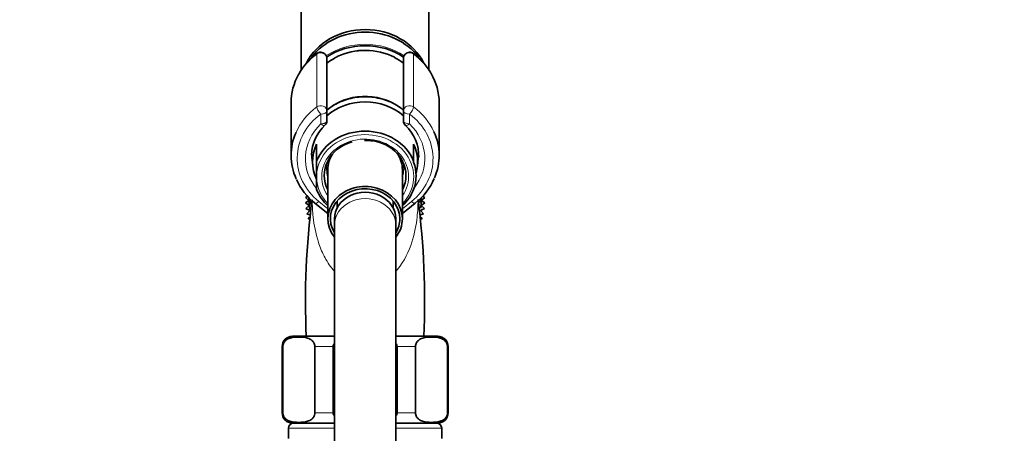
# Model space of a CAD drawing. Units: millimetres. Extents: x 0 to 2454, y 0 to 2764.
# Drawn here: x 303 to 496, y 2042 to 2123 of the extents above; entities that cross this region are included whole.
import ezdxf
from ezdxf import colors
from ezdxf.entities.mleader import LeaderData, LeaderLine
from ezdxf.math import Vec2, Vec3

# ---------------------------------------------------------------- set-up
doc = ezdxf.new("R2010")
doc.units = ezdxf.units.MM
doc.layers.add('DV7_Défaut', color=7, linetype='Continuous')
doc.layers.add('Défaut', color=7, linetype='Continuous')

# ---------------------------------------------------------------- blocks, each defined once
blk = doc.blocks.new('_DOT')
at = {"color": 0}
blk.add_line((0, 0), (-1, 0), dxfattribs=at)
at = {"color": 0, "const_width": 0.333}
blk.add_lwpolyline([(-0.1665, 0, 1), (0.1665, 0, 1)], format="xyb", close=True, dxfattribs=at)
blk = doc.blocks.new('SE6')
at = {"layer": 'DV7_Défaut', "color": 7, "linetype": 'Continuous', "lineweight": 35}
for p, q in [((358.64, 2169.84), (358.64, 2112.76)), ((383.64, 2112.74), (383.64, 2169.84)), ((363.64, 2114.95), (363.64, 2104.71)), ((378.64, 2104.71), (378.64, 2114.95)), ((356.64, 2106.34), (356.64, 2096)), ((385.64, 2096), (385.64, 2106.34)), ((363.64, 2104.71), (363.64, 2102.78)), ((378.64, 2102.78), (378.64, 2104.71)), ((360.66, 2096.33), (360.89, 2093.98)), ((361.64, 2098.18), (361.64, 2094.85)), ((380.64, 2094.85), (380.64, 2098.18)), ((361.64, 2094.85), (361.64, 2092.43)), ((380.64, 2094.69), (380.64, 2094.85)), ((381.4, 2093.98), (381.62, 2096.18)), ((361.64, 2091.25), (361.64, 2092.43)), ((363.84, 2093.21), (363.84, 2083.59)), ((378.44, 2083.59), (378.44, 2093.21)), ((361.64, 2091.25), (361.64, 2089.29)), ((380.64, 2089.29), (380.64, 2089.32)), ((359.89, 2088.01), (359.44, 2087.73)), ((359.44, 2087.73), (360.14, 2087.2)), ((360.14, 2087.2), (359.44, 2086.68)), ((359.44, 2086.68), (360.19, 2086.22)), ((361.32, 2086.65), (363.84, 2084.61)), ((365.64, 2087.05), (365.64, 2085.67)), ((376.64, 2085.67), (376.64, 2087.05)), ((378.44, 2084.61), (380.97, 2086.65)), ((382.1, 2086.22), (382.85, 2086.68)), ((382.14, 2087.2), (382.85, 2087.73)), ((382.85, 2086.68), (382.14, 2087.2)), ((382.85, 2087.73), (382.39, 2088.01)), ((360.19, 2086.22), (359.53, 2085.63)), ((359.53, 2085.63), (360.32, 2085.24)), ((360.32, 2085.24), (359.72, 2084.59)), ((381.97, 2085.24), (382.76, 2085.63)), ((382.57, 2084.59), (381.97, 2085.24)), ((382.76, 2085.63), (382.1, 2086.22)), ((359.72, 2084.59), (360.29, 2084.38)), ((360.26, 2083.91), (360, 2083.58)), ((360, 2083.58), (360.23, 2083.51)), ((365.14, 2083.59), (365.14, 2082.35)), ((377.14, 2082.35), (377.14, 2083.59)), ((382.01, 2084.38), (382.57, 2084.59)), ((382.29, 2083.58), (382.03, 2083.91)), ((382.05, 2083.51), (382.29, 2083.58)), ((365.14, 2082.35), (365.14, 2026.06)), ((377.14, 2026.06), (377.14, 2082.35)), ((365.14, 2060.56), (356.89, 2060.56)), ((385.39, 2060.56), (377.14, 2060.56)), ((354.89, 2058.56), (354.89, 2045.56)), ((355.03, 2045.56), (355.03, 2058.56)), ((361.28, 2045.56), (361.28, 2058.56)), ((364.89, 2045.56), (364.89, 2058.56)), ((377.39, 2045.56), (377.39, 2058.56)), ((381.01, 2045.56), (381.01, 2058.56)), ((387.26, 2045.56), (387.26, 2058.56)), ((387.39, 2045.56), (387.39, 2058.56)), ((356.14, 2042.56), (356.14, 2040.56)), ((365.14, 2043.56), (356.89, 2043.56)), ((385.39, 2043.56), (377.14, 2043.56)), ((386.14, 2040.56), (386.14, 2042.56))]:
    blk.add_line(p, q, dxfattribs=at)
at = {"layer": 'DV7_Défaut', "color": 7, "linetype": 'Continuous', "lineweight": 18}
for p, q in [((361.66, 2105.5), (361.66, 2115.84)), ((362.44, 2116.22), (362.44, 2116.09)), ((379.84, 2116.09), (379.84, 2116.22)), ((380.63, 2115.84), (380.63, 2105.5)), ((362.44, 2102.18), (362.44, 2104.11)), ((379.84, 2104.11), (379.84, 2102.18)), ((362.07, 2086.98), (363.84, 2085.55)), ((378.44, 2085.55), (380.22, 2086.98)), ((355.03, 2058.56), (354.89, 2058.56)), ((361.28, 2058.56), (364.89, 2058.56)), ((377.39, 2058.56), (381.01, 2058.56)), ((387.26, 2058.56), (387.39, 2058.56)), ((355.03, 2045.56), (354.89, 2045.56)), ((361.28, 2045.56), (364.89, 2045.56)), ((377.39, 2045.56), (381.01, 2045.56)), ((387.26, 2045.56), (387.39, 2045.56)), ((356.14, 2042.56), (365.14, 2042.56)), ((377.14, 2042.56), (386.14, 2042.56))]:
    blk.add_line(p, q, dxfattribs=at)
at = {"layer": 'DV7_Défaut', "color": 7, "linetype": 'Continuous', "lineweight": 35}
for centre, radius, start, end in [((369, 2105.99), 12.37, 126.1023, 151.2974), ((362.45, 2115), 1.23, 90.0371, 126.6019), ((362.41, 2114.99), 1.23, 358.1669, 88.4423), ((371.15, 2103.7), 12.89, 63.6445, 115.1736), ((379.88, 2114.99), 1.23, 91.4776, 181.9132), ((379.84, 2114.99), 1.23, 53.4911, 89.8699), ((373, 2105.72), 12.75, 30.3815, 53.5762), ((362.44, 2102.78), 1.2, 313.9233, 0), ((379.84, 2102.78), 1.2, 180, 226.0767), ((368.83, 2095.92), 8.17, 132.8035, 178.6693), ((373.59, 2095.99), 8.03, 356.9512, 47.558), ((371.16, 2097.18), 1.77, 85.1347, 94.7159), ((371.35, 2093.01), 5.94, 77.9368, 90.3256), ((368.94, 2096.31), 12.31, 203.9905, 231.7661), ((373.1, 2096.54), 12.64, 308.4911, 336.3723), ((513.37, 2067.46), 153.91, 172.592, 182.5688), ((371.14, 2087.2), 11, 177.98, 189.1595), ((371.14, 2087.2), 10.75, 178.9789, 184.3501), ((221.58, 2067.14), 161.22, 357.6599, 7.1988), ((371.14, 2087.2), 10.75, 0, 1.4194), ((371.14, 2087.2), 10.75, 357.6107, 0), ((371.14, 2087.2), 11, 352.0508, 0), ((371.14, 2087.2), 11, 0, 2.5951), ((356.89, 2058.56), 2, 90, 180), ((385.39, 2058.56), 2, 0, 90), ((356.89, 2045.56), 2, 180, 270), ((385.39, 2045.56), 2, 270, 0), ((357.14, 2042.56), 1, 90, 180), ((385.14, 2042.56), 1, 0, 90)]:
    blk.add_arc(centre, radius, start, end, dxfattribs=at)
for centre, major_axis, start_param, end_param in [((371.14, 2109.84), (12.5, 0), 0.405056, 2.731527), ((371.14, 2109.34), (12.5, 0), 0.580684, 2.561498), ((371.14, 2106.84), (12.3, 0), 0.904874, 2.235867), ((371.14, 2106.58), (11.47, 0), 2.071356, 2.283215), ((371.14, 2106.58), (11.47, 0), 0.858378, 1.044902), ((371.14, 2106.34), (14.5, 0), 2.689077, 3.141593), ((371.14, 2106.34), (-14.5, 0), 3.141593, 3.614838), ((371.14, 2098.34), (10.65, 0), 0.88555, 2.352128), ((371.14, 2097.34), (-10.55, 0), 3.921681, 5.503101), ((371.14, 2096), (14.5, 0), 2.774849, 3.515511), ((371.14, 2092.08), (-10.02, 0), 3.466285, 5.958493), ((371.14, 2096), (-14.5, 0), 2.781922, 3.519002), ((371.14, 2092.09), (8, 0), 1.893054, 3.563035), ((371.14, 2092.09), (8, 0), 0, 1.516054), ((371.14, 2094.75), (10.29, 0), 2.746885, 3.5363), ((371.14, 2094.75), (-10.29, 0), 2.892215, 3.5363), ((371.14, 2093.21), (7.3, 0), 2.645809, 3.141593), ((371.14, 2093.21), (7.3, 0), 0, 0.495783), ((371.14, 2092), (-9.99, 0), 2.826113, 3.457072), ((371.14, 2096), (-10.5, 0), 3.090877, 3.141593), ((371.14, 2092.09), (8, 0), 5.861743, 6.283185), ((371.14, 2092.08), (10.02, 0), 3.466285, 3.896595), ((371.14, 2083.59), (7.3, 0), 0, 3.747619), ((371.14, 2083.59), (6.8, 0), 0, 3.63155), ((371.14, 2083.59), (6, 0), 0, 3.141593), ((371.14, 2092.08), (10.02, 0), 5.528183, 5.958493), ((371.14, 2083.59), (7.3, 0), 5.677159, 6.283185), ((371.14, 2083.59), (6.8, 0), 5.793228, 6.283185)]:
    blk.add_ellipse(centre, major_axis=major_axis, ratio=0.866025, start_param=start_param, end_param=end_param, dxfattribs=at)
at = {"layer": 'DV7_Défaut', "color": 7, "linetype": 'Continuous', "lineweight": 18}
for centre, major_axis, ratio, start_param, end_param in [((371.14, 2106.94), (12.5, 0), 0.866025, 0.910395, 2.230847), ((371.14, 2106.34), (14.5, 0), 0.866025, 2.283835, 2.689077), ((362.44, 2115.05), (1.2, 0), 0.866025, 1.570796, 2.283835), ((362.31, 2115.18), (0.599, -0.8), 0.327068, 3.141661, 3.553327), ((362.44, 2114.95), (1.2, 0), 0.949359, 0, 1.570796), ((371.14, 2106.58), (11.47, 0), 0.866025, 1.044902, 2.071356), ((379.84, 2114.95), (1.2, 0), 0.949359, 1.570796, 3.141593), ((379.84, 2115.05), (1.2, 0), 0.866025, 0.857757, 1.570796), ((379.98, 2115.18), (-0.599, -0.8), 0.327068, 2.729858, 3.141533), ((371.14, 2106.34), (-14.5, 0), 0.866025, 3.614838, 3.99935), ((371.14, 2096), (14.5, 0), 0.866025, 2.283835, 2.774849), ((371.14, 2095.4), (13.3, 0), 0.866025, 2.283835, 3.961897), ((362.44, 2104.71), (-1.2, 0), 0.866025, 3.141593, 5.425428), ((362.44, 2104.71), (0.719, -0.96), 0.327068, 3.553327, 5.124123), ((362.44, 2104.71), (1.2, 0), 0.5, 4.712389, 6.283185), ((379.84, 2104.71), (-1.2, 0), 0.866025, 3.99935, 6.283185), ((379.84, 2104.71), (1.2, 0), 0.5, 3.141593, 4.712389), ((379.84, 2104.71), (0.719, 0.96), 0.327068, 4.300655, 5.871451), ((371.14, 2095.4), (-13.3, 0), 0.866025, 2.321288, 3.99935), ((371.14, 2096), (-14.5, 0), 0.866025, 3.519002, 3.99935), ((371.14, 2095.4), (-11.7, 0), 0.866025, -0.732373, 0.639802), ((362.44, 2102.78), (-1.2, 0), 0.5, 1.570796, 3.141593), ((362.44, 2102.78), (-0.832, 0.864), 0.371795, 1.939208, 3.144685), ((379.84, 2102.78), (-1.2, 0), 0.5, 0, 1.570796), ((379.84, 2102.78), (0.832, 0.864), 0.371795, 3.141593, 4.343977), ((371.14, 2095.4), (-11.7, 0), 0.866025, 2.534152, 3.873966), ((371.14, 2091.84), (-9.52, 0), 0.866025, 2.444099, 6.211626), ((371.14, 2091.84), (-8.5, 0), 0.866025, 2.603765, 6.283185), ((371.14, 2096), (-10.5, 0), 0.866025, -0.011894, 0.213003), ((371.14, 2093.34), (7.55, 0), 0.866025, 2.914165, 3.399651), ((371.14, 2093.34), (7.55, 0), 0.866025, 0, 0.227428), ((371.14, 2096), (-10.5, 0), 0.866025, 2.92859, 3.090877), ((371.14, 2093.34), (7.55, 0), 0.866025, 6.025127, 6.283185), ((371.14, 2091.84), (-9.52, 0), 0.866025, 0.071559, 0.697494), ((371.14, 2091.84), (-8.5, 0), 0.866025, 0, 0.537828), ((362.07, 2087.58), (0.754, 0.934), 0.340999, 3.14127, 4.312852), ((371.14, 2082.35), (6, 0), 0.866025, 0, 3.141593), ((380.22, 2087.58), (-0.754, 0.934), 0.340999, 1.970333, 3.141578)]:
    blk.add_ellipse(centre, major_axis=major_axis, ratio=ratio, start_param=start_param, end_param=end_param, dxfattribs=at)
at = {"layer": 'DV7_Défaut', "color": 7, "linetype": 'Continuous', "lineweight": 35}
for points, knots in [([(371.14, 2107.5), (370.83, 2107.49), (370.06, 2107.48), (368.69, 2107.29), (367.17, 2106.88), (365.72, 2106.28), (364.57, 2105.61), (363.92, 2105.13), (363.69, 2104.95)], [0, 0, 0, 0, 0.105596, 0.300545, 0.495677, 0.690824, 0.885909, 1, 1, 1, 1]), ([(378.61, 2104.93), (378.48, 2105.04), (377.95, 2105.45), (376.95, 2106.09), (375.53, 2106.73), (374.04, 2107.19), (372.53, 2107.46), (371.63, 2107.49), (371.14, 2107.5)], [0, 0, 0, 0, 0.064372, 0.257637, 0.451328, 0.645343, 0.839593, 1, 1, 1, 1]), ([(355.03, 2058.56), (355.03, 2058.86), (355.12, 2059.12), (355.34, 2059.51), (355.47, 2059.65), (355.87, 2059.99), (356.16, 2060.12), (357.01, 2060.38), (357.58, 2060.41), (358.74, 2060.41), (359.31, 2060.38), (360.17, 2060.11), (360.45, 2059.99), (360.85, 2059.64), (360.98, 2059.5), (361.19, 2059.12), (361.28, 2058.85), (361.28, 2058.56)], [0, 0, 0, 0, 0.0625, 0.0625, 0.125, 0.125, 0.25, 0.25, 0.5, 0.5, 0.75, 0.75, 0.875, 0.875, 0.9375, 0.9375, 1, 1, 1, 1]), ([(381.01, 2058.56), (381.01, 2058.86), (381.1, 2059.12), (381.32, 2059.51), (381.45, 2059.65), (381.85, 2059.99), (382.14, 2060.12), (382.99, 2060.38), (383.56, 2060.41), (384.72, 2060.41), (385.29, 2060.38), (386.15, 2060.11), (386.43, 2059.99), (386.83, 2059.64), (386.96, 2059.5), (387.17, 2059.12), (387.26, 2058.85), (387.26, 2058.56)], [0, 0, 0, 0, 0.0625, 0.0625, 0.125, 0.125, 0.25, 0.25, 0.5, 0.5, 0.75, 0.75, 0.875, 0.875, 0.9375, 0.9375, 1, 1, 1, 1]), ([(361.28, 2045.56), (361.28, 2045.26), (361.19, 2045), (360.97, 2044.61), (360.84, 2044.47), (360.44, 2044.13), (360.15, 2044), (359.3, 2043.74), (358.73, 2043.7), (357.57, 2043.71), (356.99, 2043.74), (356.14, 2044.01), (355.86, 2044.13), (355.46, 2044.48), (355.33, 2044.62), (355.12, 2045), (355.03, 2045.27), (355.03, 2045.56)], [0, 0, 0, 0, 0.0625, 0.0625, 0.125, 0.125, 0.25, 0.25, 0.5, 0.5, 0.75, 0.75, 0.875, 0.875, 0.9375, 0.9375, 1, 1, 1, 1]), ([(387.26, 2045.56), (387.26, 2045.26), (387.17, 2045), (386.95, 2044.61), (386.82, 2044.47), (386.42, 2044.13), (386.13, 2044), (385.28, 2043.74), (384.71, 2043.7), (383.55, 2043.71), (382.98, 2043.74), (382.12, 2044.01), (381.84, 2044.13), (381.44, 2044.48), (381.31, 2044.62), (381.1, 2045), (381.01, 2045.27), (381.01, 2045.56)], [0, 0, 0, 0, 0.0625, 0.0625, 0.125, 0.125, 0.25, 0.25, 0.5, 0.5, 0.75, 0.75, 0.875, 0.875, 0.9375, 0.9375, 1, 1, 1, 1])]:
    blk.add_open_spline(points, degree=3, knots=knots, dxfattribs=at)
at = {"layer": 'DV7_Défaut', "color": 7, "linetype": 'Continuous', "lineweight": 18}
for points, knots in [([(365.13, 2073.29), (365.04, 2073.38), (364.96, 2073.48), (364.15, 2074.47), (363.57, 2075.37), (362.64, 2077.2), (362.28, 2078.12), (361.42, 2080.78), (361.14, 2082.42), (360.84, 2085.12), (360.79, 2086.22), (360.79, 2087.15)], [0, 0, 0, 0, 0.018584, 0.018584, 0.19067, 0.19067, 0.362756, 0.362756, 0.706928, 0.706928, 1, 1, 1, 1]), ([(381.5, 2087.14), (381.5, 2086.22), (381.45, 2085.14), (381.16, 2082.46), (380.87, 2080.8), (379.74, 2077.25), (378.87, 2075.36), (377.35, 2073.5), (377.27, 2073.41), (377.19, 2073.32)], [0, 0, 0, 0, 0.292855, 0.292855, 0.637376, 0.637376, 0.981897, 0.981897, 1, 1, 1, 1])]:
    blk.add_open_spline(points, degree=3, knots=knots, dxfattribs=at)
at = {"layer": 'DV7_Défaut', "color": 7, "linetype": 'Continuous', "lineweight": 35}
for points in [[(364.89, 2058.56), (364.89, 2058.78), (364.99, 2058.98), (365.13, 2059.15)], [(377.16, 2059.15), (377.3, 2058.98), (377.39, 2058.77), (377.39, 2058.56)], [(365.13, 2044.97), (364.99, 2045.14), (364.89, 2045.34), (364.89, 2045.56)], [(377.39, 2045.56), (377.39, 2045.34), (377.3, 2045.14), (377.16, 2044.97)]]:
    blk.add_open_spline(points, degree=3, dxfattribs=at)

msp = doc.modelspace()

# ---------------------------------------------------------------- block references
at = {"layer": 'Défaut'}
msp.add_blockref('SE6', (0, 0), dxfattribs=at)

# ---------------------------------------------------------------- leaders
at = {"layer": 'Défaut', "color": 7, "linetype": 'Continuous', "lineweight": 18}
ml = msp.add_multileader_mtext('Standard', dxfattribs=at)
ml.set_content('{\\pxsm0.9;\\fSolid Edge ISO|b1||i0||c0|p34;\\W1.;14/06/2021\\P}', color=256)
ml.set_leader_properties()
ml.set_arrow_properties(name='DOT')
ml.build(insert=Vec2(0, 0))
ml.multileader.update_dxf_attribs({"leader_type": 0, "dogleg_length": 0, "arrow_head_size": 12})
ctx = ml.context
ctx.base_point, ctx.char_height, ctx.arrow_head_size, ctx.landing_gap_size = Vec3(2366.13, 2751.63), 12, 12, 4.2
notes = []
notes.append((ctx, [(0, (0, 0, 0), (0, 0), (1, 0), 1, [])]))
ctx.mtext.insert = Vec3(2368.13, 2757.75)
for ctx, leaders in notes:
    for number, flags, end, landing, length, lines in leaders:
        leader = LeaderData()
        leader.index, (leader.has_last_leader_line, leader.has_dogleg_vector, leader.attachment_direction) = number, flags
        leader.last_leader_point, leader.dogleg_vector, leader.dogleg_length = Vec3(end), Vec3(landing), length
        for number, points, colour, breaks in lines:
            line = LeaderLine()
            line.index, line.vertices, line.color, line.breaks = number, Vec3.list(points), colors.encode_raw_color(colour), breaks
            leader.lines.append(line)
        ctx.leaders.append(leader)

doc.saveas('drawing.dxf')
